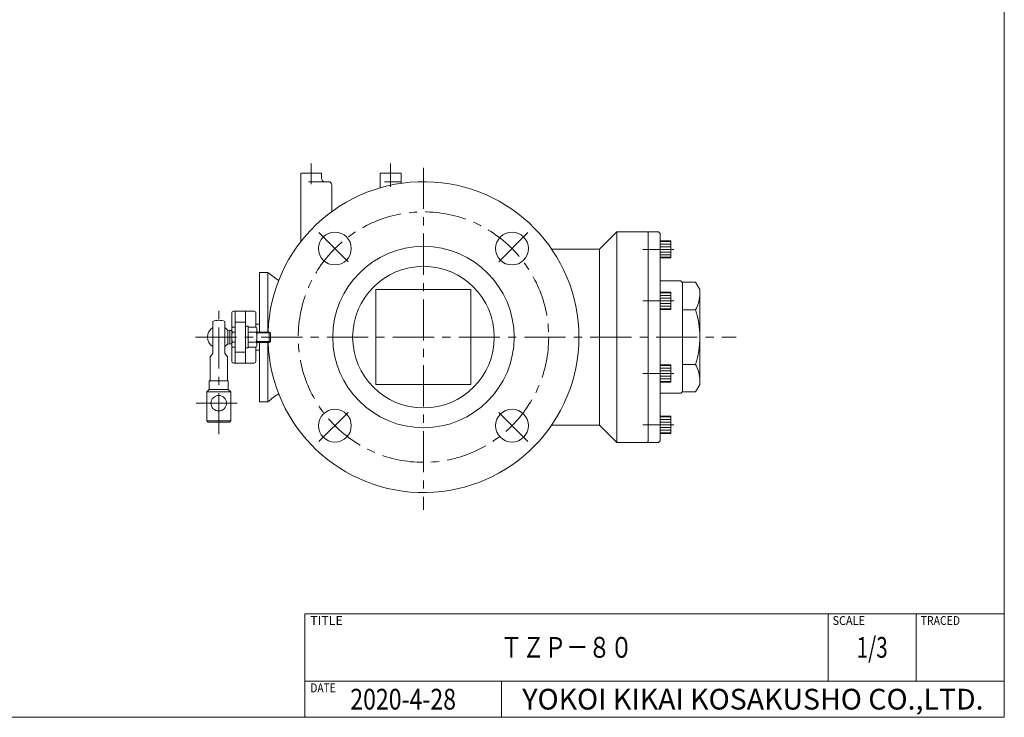
# Model space of a CAD drawing. Units: millimetres. Extents: x -570 to 570, y -394 to 413.
# Drawn here: x 0 to 570, y -394 to 9 of the extents above; entities that cross this region are included whole.
import ezdxf
from ezdxf.enums import TextEntityAlignment as Align

# ---------------------------------------------------------------- set-up
doc = ezdxf.new("R2010")
doc.units = ezdxf.units.MM
doc.header["$LTSCALE"] = 0.75
doc.linetypes.add('CENTER', pattern=[50.8, 31.75, -6.35, 6.35, -6.35])
doc.linetypes.add('DIVIDE', pattern=[31.75, 12.7, -6.35, 0, -6.35, 0, -6.35])
for name, color, linetype in [('Layer0002', 7, 'Continuous'), ('Layer0003', 7, 'Continuous'), ('Layer0004', 7, 'Continuous'), ('Layer0005', 7, 'Continuous'), ('Layer0008', 7, 'Continuous'), ('Layer0009', 7, 'Continuous'), ('ZUWAKU', 7, 'Continuous')]:
    doc.layers.add(name, color=color, linetype=linetype)
doc.styles.add('dcStyle0', font='txt.shx', dxfattribs={"bigfont": 'bigfont'})

# ---------------------------------------------------------------- blocks, each defined once
blk = doc.blocks.new('DC_GROUP_TZP-80_5')
at = {"layer": 'Layer0004', "color": 7, "linetype": 'Continuous', "lineweight": 18}
for p, q in [((383.74, -142.6), (391.28, -142.6)), ((393.74, -146.86), (391.28, -142.6)), ((393.74, -146.86), (393.74, -201.86)), ((383.74, -158.48), (391.28, -158.48)), ((383.74, -190.23), (391.28, -190.23)), ((393.74, -201.86), (391.28, -206.11)), ((383.74, -206.11), (391.28, -206.11))]:
    blk.add_line(p, q, dxfattribs=at)
for centre, radius, start, end in [((373.83, -148.72), 20, 330.7907, 354.6556), ((341.2, -174.36), 52.54, 342.412, 17.588), ((373.83, -199.99), 20, 5.3444, 29.2093)]:
    blk.add_arc(centre, radius, start, end, dxfattribs=at)
blk = doc.blocks.new('DC_GROUP_TZP-80_10')
at = {"layer": 'Layer0002', "color": 7, "linetype": 'Continuous', "lineweight": 18}
for p, q in [((120.49, -170.48), (121.74, -170.41)), ((121.74, -178.41), (121.74, -170.41)), ((121.74, -170.58), (122.74, -170.58)), ((123.2, -168.63), (122.74, -169.43)), ((122.74, -179.38), (122.74, -169.43)), ((124.74, -168.63), (123.2, -168.63)), ((124.74, -171.52), (123.2, -171.52)), ((137.34, -171.41), (144.37, -171.41)), ((145.24, -171.91), (144.37, -171.41)), ((144.37, -177.41), (144.37, -171.41)), ((145.24, -176.91), (145.24, -171.91)), ((120.49, -178.34), (121.74, -178.41)), ((121.74, -178.24), (122.74, -178.24)), ((123.2, -180.18), (122.74, -179.38)), ((124.74, -177.29), (123.2, -177.29)), ((124.74, -180.18), (123.2, -180.18)), ((137.34, -177.41), (144.37, -177.41)), ((145.24, -176.91), (144.37, -177.41))]:
    blk.add_line(p, q, dxfattribs=at)
for centre, radius, start, end in [((125.23, -170.08), 2.49, 180, 215.3741), ((132.02, -174.41), 9.28, 161.8814, 198.1186), ((125.23, -178.74), 2.49, 144.6259, 180)]:
    blk.add_arc(centre, radius, start, end, dxfattribs=at)
at = {"layer": 'Layer0003', "color": 150, "linetype": 'Continuous', "lineweight": 18}
for p, q in [((137.34, -171.91), (145.24, -171.91)), ((137.34, -176.91), (145.24, -176.91))]:
    blk.add_line(p, q, dxfattribs=at)
at = {"layer": 'Layer0004', "color": 7, "linetype": 'Continuous', "lineweight": 18}
for p, q in [((111.74, -165.26), (111.74, -183.86)), ((118.74, -165.26), (118.74, -183.86)), ((120.49, -170.48), (120.49, -178.34)), ((110.24, -185.86), (111.74, -183.86)), ((110.24, -185.86), (110.24, -199.61)), ((120.24, -185.86), (118.74, -183.86)), ((120.24, -185.86), (120.24, -199.61)), ((109.74, -204.61), (108.24, -206.11)), ((109.74, -199.61), (109.74, -204.61)), ((120.74, -199.61), (109.74, -199.61)), ((120.74, -204.61), (109.74, -204.61)), ((120.74, -199.61), (120.74, -204.61)), ((120.74, -204.61), (122.24, -206.11)), ((108.24, -206.11), (108.24, -222.81)), ((122.24, -206.11), (122.24, -222.81)), ((109.04, -223.61), (108.24, -222.81)), ((109.04, -223.61), (121.44, -223.61)), ((121.44, -223.61), (122.24, -222.81))]:
    blk.add_line(p, q, dxfattribs=at)
blk.add_circle((115.24, -212.61), 4.5, dxfattribs=at)
for radius, start, end in [(9.75, 68.9628, 111.0372), (6.5, 122.579, 237.421), (6.5, 36.1289, 57.421), (6.5, 302.579, 323.8711)]:
    blk.add_arc((115.24, -174.36), radius, start, end, dxfattribs=at)
at = {"layer": 'Layer0005', "color": 150, "linetype": 'Continuous', "lineweight": 13}
for p, q in [((122.24, -206.11), (108.24, -206.11)), ((122.24, -222.81), (108.24, -222.81))]:
    blk.add_line(p, q, dxfattribs=at)
at = {"layer": 'Layer0008', "color": 56, "linetype": 'CENTER', "lineweight": 13}
for p, q in [((115.24, -230.61), (115.24, -157.61)), ((102.14, -212.61), (127.74, -212.61))]:
    blk.add_line(p, q, dxfattribs=at)
blk = doc.blocks.new('DC_GROUP_TZP-80_11')
at = {"color": 7, "linetype": 'Continuous', "lineweight": 13}
for p, q in [((130.74, -180.61), (130.74, -168.11)), ((130.74, -168.11), (132.34, -168.11)), ((132.34, -180.61), (132.34, -168.11)), ((132.34, -168.58), (136.83, -168.58)), ((137.34, -170.03), (137.34, -178.69)), ((136.83, -171.47), (132.34, -171.47)), ((132.34, -180.61), (130.74, -180.61)), ((132.34, -177.24), (136.83, -177.24)), ((132.34, -180.13), (136.83, -180.13))]:
    blk.add_line(p, q, dxfattribs=at)
for centre, radius, start, end in [((135.02, -170.03), 2.32, 321.4811, 38.5189), ((128.82, -174.36), 8.51, 340.1808, 19.8192), ((135.02, -178.69), 2.32, 321.4811, 38.5189)]:
    blk.add_arc(centre, radius, start, end, dxfattribs=at)

msp = doc.modelspace()

# ---------------------------------------------------------------- linework, layer by layer
at = {"layer": 'Layer0002', "color": 7, "linetype": 'Continuous', "lineweight": 18}
for p, q in [((345.74, -113.36), (335.74, -123.36)), ((363.24, -113.36), (345.74, -113.36)), ((345.74, -113.36), (345.74, -174.36)), ((363.24, -113.36), (363.74, -113.86)), ((307.89, -123.36), (335.74, -123.36)), ((335.74, -123.36), (335.74, -174.36)), ((335.74, -225.36), (335.74, -174.36)), ((345.74, -235.36), (345.74, -174.36)), ((307.89, -225.36), (335.74, -225.36)), ((345.74, -235.36), (335.74, -225.36)), ((363.24, -235.36), (345.74, -235.36)), ((363.24, -235.36), (363.74, -234.86))]:
    msp.add_line(p, q, dxfattribs=at)
at = {"layer": 'Layer0004', "color": 7, "linetype": 'Continuous', "lineweight": 18}
for p, q in [((162.74, -79.36), (174.74, -79.36)), ((162.74, -79.36), (162.74, -119.05)), ((174.74, -79.36), (174.74, -82.36)), ((220.74, -79.36), (208.74, -79.36)), ((208.74, -79.36), (208.74, -87.9)), ((220.74, -79.36), (220.74, -85.3)), ((176.74, -84.36), (178.74, -84.36)), ((180.74, -86.36), (180.74, -101.62)), ((363.74, -113.36), (369.74, -113.36)), ((363.74, -113.36), (363.74, -235.36)), ((370.74, -114.36), (369.74, -113.36)), ((370.74, -234.36), (370.74, -114.36)), ((370.74, -118.54), (376.89, -118.54)), ((376.89, -118.54), (376.89, -128.54)), ((370.74, -128.54), (376.89, -128.54)), ((138.74, -136.86), (143.74, -136.86)), ((138.74, -136.86), (138.74, -171.36)), ((143.74, -136.86), (143.74, -171.36)), ((370.74, -141.86), (382.74, -141.86)), ((383.74, -142.86), (382.74, -141.86)), ((206.24, -146.86), (206.24, -201.86)), ((261.24, -146.86), (206.24, -146.86)), ((261.24, -201.86), (261.24, -146.86)), ((383.74, -142.6), (383.74, -206.11)), ((370.74, -148.31), (376.89, -148.31)), ((376.89, -148.31), (376.89, -158.31)), ((123.74, -159.36), (135.74, -159.36)), ((124.74, -159.36), (124.74, -189.36)), ((130.74, -159.36), (130.74, -189.36)), ((370.74, -158.31), (376.89, -158.31)), ((122.74, -160.36), (122.74, -169.36)), ((136.74, -168.58), (136.74, -160.36)), ((124.74, -165.61), (130.74, -165.61)), ((138.74, -166.86), (136.74, -166.86)), ((122.74, -179.36), (122.74, -188.36)), ((136.74, -188.36), (136.74, -180.13)), ((138.74, -181.86), (136.74, -181.86)), ((138.74, -177.36), (138.74, -211.86)), ((143.74, -177.36), (143.74, -211.86)), ((124.74, -183.11), (130.74, -183.11)), ((123.74, -189.36), (135.74, -189.36)), ((370.74, -190.41), (376.89, -190.41)), ((376.89, -190.41), (376.89, -200.41)), ((206.24, -201.86), (261.24, -201.86)), ((370.74, -200.41), (376.89, -200.41)), ((370.74, -206.86), (382.74, -206.86)), ((383.74, -205.86), (382.74, -206.86)), ((138.74, -211.86), (143.74, -211.86)), ((370.74, -220.17), (376.89, -220.17)), ((376.89, -220.17), (376.89, -230.17)), ((370.74, -230.17), (376.89, -230.17)), ((363.74, -235.36), (369.74, -235.36)), ((370.74, -234.36), (369.74, -235.36))]:
    msp.add_line(p, q, dxfattribs=at)
for centre, radius in [((182.47, -123.09), 9.5), ((285, -123.09), 9.5), ((233.74, -174.36), 52.5), ((233.74, -174.36), 41), ((182.47, -225.62), 9.5), ((285, -225.62), 9.5)]:
    msp.add_circle(centre, radius, dxfattribs=at)
for centre, radius, start, end in [((233.74, -174.36), 90, 0, 178.0898), ((176.74, -82.36), 2, 180, 270), ((178.74, -86.36), 2, 0, 90), ((176.97, -99.5), 50, 228.3447, 237.2591), ((123.74, -160.36), 1, 90, 180), ((135.74, -160.36), 1, 0, 90), ((233.74, -174.36), 90, 181.9102, 0), ((123.74, -188.36), 1, 180, 270), ((135.74, -188.36), 1, 270, 0), ((176.97, -249.22), 50, 122.7409, 131.6553)]:
    msp.add_arc(centre, radius, start, end, dxfattribs=at)
at = {"layer": 'Layer0005', "color": 150, "linetype": 'Continuous', "lineweight": 13}
for p, q in [((376.89, -118.93), (370.74, -118.93)), ((376.89, -120.47), (370.74, -120.47)), ((376.89, -122.01), (370.74, -122.01)), ((376.89, -123.54), (370.74, -123.54)), ((376.89, -125.08), (370.74, -125.08)), ((376.89, -126.62), (370.74, -126.62)), ((376.89, -128.16), (370.74, -128.16)), ((376.89, -148.69), (370.74, -148.69)), ((376.89, -150.23), (370.74, -150.23)), ((376.89, -151.77), (370.74, -151.77)), ((376.89, -153.31), (370.74, -153.31)), ((376.89, -154.85), (370.74, -154.85)), ((376.89, -156.39), (370.74, -156.39)), ((376.89, -157.93), (370.74, -157.93)), ((376.89, -190.79), (370.74, -190.79)), ((376.89, -192.33), (370.74, -192.33)), ((376.89, -193.87), (370.74, -193.87)), ((376.89, -195.41), (370.74, -195.41)), ((376.89, -196.94), (370.74, -196.94)), ((376.89, -198.48), (370.74, -198.48)), ((376.89, -200.02), (370.74, -200.02)), ((376.89, -220.56), (370.74, -220.56)), ((376.89, -222.09), (370.74, -222.09)), ((376.89, -223.63), (370.74, -223.63)), ((376.89, -225.17), (370.74, -225.17)), ((376.89, -226.71), (370.74, -226.71)), ((376.89, -228.25), (370.74, -228.25)), ((376.89, -229.79), (370.74, -229.79))]:
    msp.add_line(p, q, dxfattribs=at)
at = {"layer": 'Layer0008', "color": 56, "linetype": 'CENTER', "lineweight": 13}
for p, q in [((168.74, -85.86), (168.74, -73.86)), ((214.74, -73.86), (214.74, -87.36)), ((233.74, -76.36), (233.74, -274.36)), ((173.24, -113.86), (192.74, -133.36)), ((294.24, -113.86), (274.74, -133.36)), ((378.74, -123.54), (360.74, -123.54)), ((378.74, -153.31), (360.74, -153.31)), ((101.74, -174.36), (414.74, -174.36)), ((378.74, -195.41), (360.74, -195.41)), ((173.24, -234.86), (192.74, -215.36)), ((294.24, -234.86), (274.74, -215.36)), ((378.74, -225.17), (360.74, -225.17))]:
    msp.add_line(p, q, dxfattribs=at)
msp.add_circle((233.74, -174.36), 72.5, dxfattribs=at)
at = {"layer": 'Layer0009', "color": 150, "linetype": 'DIVIDE', "lineweight": 13}
for p, q in [((176.74, -84.36), (162.74, -84.36)), ((220.74, -84.36), (208.74, -84.36))]:
    msp.add_line(p, q, dxfattribs=at)
at = {"layer": 'ZUWAKU', "color": 7, "linetype": 'Continuous', "lineweight": 13}
for q in [(570, 385.5), (-570, -394.5)]:
    msp.add_line((570, -394.5), q, dxfattribs=at)
at = {"layer": 'ZUWAKU', "color": 150, "linetype": 'Continuous', "lineweight": 13}
for p, q in [((165, -334.5), (570, -334.5)), ((165, -334.5), (165, -394.5)), ((468, -334.5), (468, -373.5)), ((519, -334.5), (519, -373.5)), ((165, -373.5), (570, -373.5)), ((278.99, -394.5), (278.99, -373.5))]:
    msp.add_line(p, q, dxfattribs=at)

# ---------------------------------------------------------------- block references
at = {"linetype": 'Continuous'}
msp.add_blockref('DC_GROUP_TZP-80_11', (0, 0), dxfattribs=at)
at = {"layer": 'Layer0004', "linetype": 'Continuous'}
for name in ['DC_GROUP_TZP-80_5', 'DC_GROUP_TZP-80_10']:
    msp.add_blockref(name, (0, 0), dxfattribs=at)

# ---------------------------------------------------------------- texts
at = {"layer": 'ZUWAKU', "color": 150, "style": 'dcStyle0'}
for s, height, width, p, p2 in [('TITLE', 5.1, 1.043323, (168.27, -341.01), (187.02, -341.01)), ('SCALE', 5.1, 0.830171, (470.55, -341.01), (489.3, -341.01)), ('TRACED', 5.1, 0.830817, (521.58, -341.01), (544.38, -341.01)), ('1/3', 12, 0.533898, (484.5, -360), (502.5, -360)), ('ＴＺＰ－８０', 12, 1.275, (278.25, -360), (354.75, -360)), ('DATE', 5.1, 0.840686, (168.27, -380.01), (182.97, -380.01)), ('2020-4-28', 12, 0.566667, (191.39, -390), (252.59, -390))]:
    msp.add_text(s, height=height, dxfattribs=dict(at, width=width)).set_placement(p, p2, align=Align.FIT)
at = {"layer": 'ZUWAKU', "color": 6, "style": 'dcStyle0', "width": 0.863678}
msp.add_text('YOKOI KIKAI KOSAKUSHO CO.,LTD.', height=12, dxfattribs=at).set_placement((290.99, -390), (557.99, -390), align=Align.FIT)

doc.saveas('drawing.dxf')
